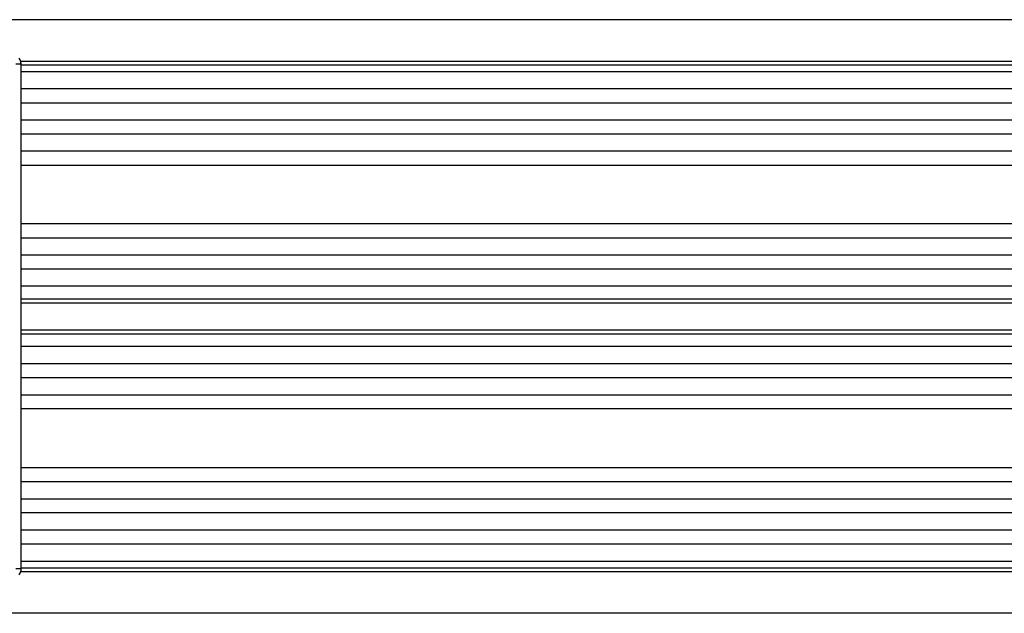
# Model space of a CAD drawing. Units: millimetres. Extents: x 16797 to 18015, y 3088 to 4117.
# Drawn here: x 17532 to 17674, y 3686 to 3772 of the extents above; entities that cross this region are included whole.
import ezdxf

# ---------------------------------------------------------------- set-up
doc = ezdxf.new("R2010")
doc.units = ezdxf.units.MM
doc.layers.add('02___PRT_ALL_AXES', color=7, linetype='Continuous')

msp = doc.modelspace()

# ---------------------------------------------------------------- linework, layer by layer
at = {"color": 7, "linetype": 'Continuous'}
for p, q in [((17524.54, 3771.81), (17794.39, 3771.81)), ((17532, 3765.38), (17532, 3765.81)), ((17532, 3765.81), (17801.97, 3765.81)), ((17532.08, 3765.31), (17801.97, 3765.31)), ((17532.08, 3764.31), (17801.2, 3764.31)), ((17801.2, 3761.81), (17532.08, 3761.81)), ((17532.08, 3759.81), (17801.2, 3759.81)), ((17801.2, 3757.31), (17532.08, 3757.31)), ((17532.08, 3755.31), (17801.2, 3755.31)), ((17801.2, 3752.81), (17532.08, 3752.81)), ((17532.08, 3750.81), (17801.2, 3750.81)), ((17801.2, 3742.31), (17532.08, 3742.31)), ((17532.08, 3740.31), (17801.2, 3740.31)), ((17801.2, 3737.81), (17532.08, 3737.81)), ((17532.08, 3735.81), (17801.2, 3735.81)), ((17801.28, 3733.31), (17532.08, 3733.31)), ((17532.08, 3731.51), (17801.28, 3731.51)), ((17798.76, 3730.9), (17532.08, 3730.9)), ((17532.08, 3727.01), (17798.75, 3727.01)), ((17801.28, 3726.4), (17532.08, 3726.4)), ((17801.28, 3724.6), (17532.08, 3724.6)), ((17801.21, 3722.1), (17532.08, 3722.1)), ((17801.21, 3720.1), (17532.08, 3720.1)), ((17801.21, 3717.6), (17532.08, 3717.6)), ((17801.21, 3715.6), (17532.08, 3715.6)), ((17801.21, 3707.1), (17532.08, 3707.1)), ((17801.21, 3705.1), (17532.08, 3705.1)), ((17801.21, 3702.6), (17532.08, 3702.6)), ((17801.21, 3700.6), (17532.08, 3700.6)), ((17801.21, 3698.1), (17532.08, 3698.1)), ((17801.21, 3696.1), (17532.08, 3696.1)), ((17801.21, 3693.6), (17532.08, 3693.6)), ((17532, 3692.52), (17532, 3692.1)), ((17801.97, 3692.1), (17532, 3692.1)), ((17801.97, 3692.6), (17532.08, 3692.6)), ((17794.39, 3686.1), (17524.54, 3686.1))]:
    msp.add_line(p, q, dxfattribs=at)
at = {"layer": '02___PRT_ALL_AXES', "color": 7, "linetype": 'Continuous'}
for p, q in [((17532.08, 3765.38), (17531.31, 3765.38)), ((17532.08, 3764.95), (17532.08, 3765.38)), ((17532.08, 3692.95), (17532.08, 3764.95)), ((17532.08, 3692.52), (17531.31, 3692.52)), ((17532.08, 3692.52), (17532.08, 3692.95))]:
    msp.add_line(p, q, dxfattribs=at)
for points, start_tangent, end_tangent in [([(17532.08, 3765.38), (17532.04, 3765.72), (17531.91, 3766.02), (17531.71, 3766.24)], (0, 1), (-0.78996, 0.613158)), ([(17531.71, 3691.66), (17531.91, 3691.88), (17532.04, 3692.18), (17532.08, 3692.52)], (0.78996, 0.613158), (0, 1))]:
    msp.add_spline(points, degree=3, dxfattribs=dict(at, start_tangent=start_tangent, end_tangent=end_tangent))

doc.saveas('drawing.dxf')
